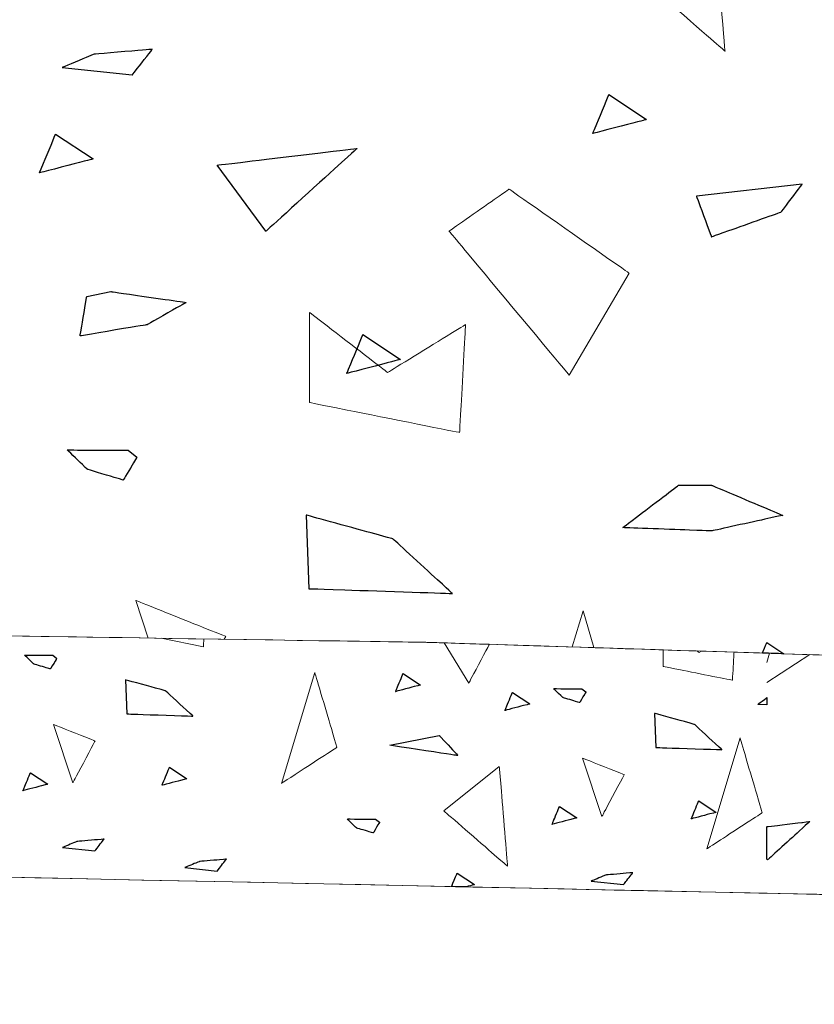
# Model space of a CAD drawing. Units: millimetres. Extents: x -203 to 1, y 0 to 143.
# Drawn here: x -142 to -140, y 48 to 51 of the extents above; entities that cross this region are included whole.
import ezdxf

# ---------------------------------------------------------------- set-up
doc = ezdxf.new("R2010")
doc.units = ezdxf.units.MM
doc.header["$MEASUREMENT"] = 0
doc.layers.add('Layer 1', color=7, linetype='Continuous')

msp = doc.modelspace()

# ---------------------------------------------------------------- linework, layer by layer
at = {"layer": 'Layer 1', "lineweight": 5}
for points in [[(-140.4625, 51.1587), (-140.4625, 51.1587), (-140.4625, 51.1587), (-140.40935, 50.5208), (-140.40935, 50.5208)], [(-140.40935, 50.5208), (-140.40935, 50.5208), (-140.40935, 50.5208), (-140.8169, 50.8752), (-140.8169, 50.8752)], [(-142.10125, 50.52635), (-142.10125, 50.52635), (-142.10125, 50.52635), (-142.27315, 50.51185), (-142.27315, 50.51185)], [(-142.16055, 50.45065), (-142.16055, 50.45065), (-142.16055, 50.45065), (-142.10125, 50.52635), (-142.10125, 50.52635)], [(-142.27315, 50.51185), (-142.27315, 50.51185), (-142.27315, 50.51185), (-142.3673, 50.4728), (-142.3673, 50.4728)], [(-142.3673, 50.4728), (-142.3673, 50.4728), (-142.16055, 50.45065), (-142.16055, 50.45065)], [(-140.8, 50.2775), (-140.8, 50.2775), (-140.8, 50.2775), (-140.7525, 50.39235), (-140.7525, 50.39235)], [(-140.7525, 50.39235), (-140.7525, 50.39235), (-140.6418, 50.3188), (-140.6418, 50.3188)], [(-140.6418, 50.3188), (-140.6418, 50.3188), (-140.6418, 50.3188), (-140.8, 50.2775), (-140.8, 50.2775)], [(-142.43475, 50.1611), (-142.43475, 50.1611), (-142.43475, 50.1611), (-142.3872, 50.2759), (-142.3872, 50.2759)], [(-142.3872, 50.2759), (-142.3872, 50.2759), (-142.2765, 50.2024), (-142.2765, 50.2024)], [(-141.90985, 50.18405), (-141.90985, 50.18405), (-141.90985, 50.18405), (-141.49645, 50.2335), (-141.49645, 50.2335)], [(-141.49645, 50.2335), (-141.49645, 50.2335), (-141.49645, 50.2335), (-141.76575, 49.98885), (-141.76575, 49.98885)], [(-142.2765, 50.2024), (-142.2765, 50.2024), (-142.2765, 50.2024), (-142.43475, 50.1611), (-142.43475, 50.1611)], [(-141.76575, 49.98885), (-141.76575, 49.98885), (-141.90985, 50.18405), (-141.90985, 50.18405)], [(-141.04725, 50.1133), (-141.04725, 50.1133), (-141.04725, 50.1133), (-141.2244, 49.9893), (-141.2244, 49.9893)], [(-140.69285, 49.86525), (-140.69285, 49.86525), (-140.69285, 49.86525), (-141.04725, 50.1133), (-141.04725, 50.1133)], [(-140.1812, 50.1276), (-140.1812, 50.1276), (-140.4938, 50.0923), (-140.4938, 50.0923)], [(-140.2435, 50.04585), (-140.2435, 50.04585), (-140.2435, 50.04585), (-140.1812, 50.1276), (-140.1812, 50.1276)], [(-140.4938, 50.0923), (-140.4938, 50.0923), (-140.4938, 50.0923), (-140.4496, 49.97245), (-140.4496, 49.97245)], [(-140.4496, 49.97245), (-140.4496, 49.97245), (-140.4496, 49.97245), (-140.2435, 50.04585), (-140.2435, 50.04585)], [(-141.2244, 49.9893), (-141.2244, 49.9893), (-141.2244, 49.9893), (-140.87005, 49.56405), (-140.87005, 49.56405)], [(-140.87005, 49.56405), (-140.87005, 49.56405), (-140.69285, 49.86525), (-140.69285, 49.86525)], [(-142.3147, 49.67965), (-142.3147, 49.67965), (-142.3147, 49.67965), (-142.29495, 49.79575), (-142.29495, 49.79575)], [(-142.29495, 49.79575), (-142.29495, 49.79575), (-142.22415, 49.81075), (-142.22415, 49.81075)], [(-142.22415, 49.81075), (-142.22415, 49.81075), (-142.22415, 49.81075), (-142.00105, 49.7786), (-142.00105, 49.7786)], [(-142.00105, 49.7786), (-142.00105, 49.7786), (-142.00105, 49.7786), (-142.1164, 49.7129), (-142.1164, 49.7129)], [(-141.63645, 49.7488), (-141.63645, 49.7488), (-141.63645, 49.483), (-141.63645, 49.483)], [(-141.4061, 49.5716), (-141.4061, 49.5716), (-141.4061, 49.5716), (-141.63645, 49.7488), (-141.63645, 49.7488)], [(-142.1164, 49.7129), (-142.1164, 49.7129), (-142.1164, 49.7129), (-142.3147, 49.67965), (-142.3147, 49.67965)], [(-141.17575, 49.71335), (-141.17575, 49.71335), (-141.17575, 49.71335), (-141.4061, 49.5716), (-141.4061, 49.5716)], [(-141.1935, 49.39445), (-141.1935, 49.39445), (-141.1935, 49.39445), (-141.17575, 49.71335), (-141.17575, 49.71335)], [(-141.52655, 49.5689), (-141.52655, 49.5689), (-141.52655, 49.5689), (-141.479, 49.68375), (-141.479, 49.68375)], [(-141.479, 49.68375), (-141.479, 49.68375), (-141.3683, 49.6102), (-141.3683, 49.6102)], [(-141.3683, 49.6102), (-141.3683, 49.6102), (-141.3683, 49.6102), (-141.52655, 49.5689), (-141.52655, 49.5689)], [(-141.63645, 49.483), (-141.63645, 49.483), (-141.63645, 49.483), (-141.1935, 49.39445), (-141.1935, 49.39445)], [(-142.293, 49.2854), (-142.293, 49.2854), (-142.293, 49.2854), (-142.35235, 49.34285), (-142.35235, 49.34285)], [(-142.35235, 49.34285), (-142.35235, 49.34285), (-142.35235, 49.34285), (-142.17285, 49.3418), (-142.17285, 49.3418)], [(-142.17285, 49.3418), (-142.17285, 49.3418), (-142.1468, 49.3214), (-142.1468, 49.3214)], [(-142.1468, 49.3214), (-142.1468, 49.3214), (-142.1468, 49.3214), (-142.18705, 49.2539), (-142.18705, 49.2539)], [(-142.18705, 49.2539), (-142.18705, 49.2539), (-142.18705, 49.2539), (-142.293, 49.2854), (-142.293, 49.2854)], [(-140.71165, 49.11345), (-140.71165, 49.11345), (-140.71165, 49.11345), (-140.5466, 49.2386), (-140.5466, 49.2386)], [(-140.5466, 49.2386), (-140.5466, 49.2386), (-140.44895, 49.2386), (-140.44895, 49.2386)], [(-140.44895, 49.2386), (-140.44895, 49.2386), (-140.44895, 49.2386), (-140.2389, 49.1497), (-140.2389, 49.1497)], [(-141.6464, 49.15035), (-141.6464, 49.15035), (-141.6384, 48.933), (-141.6384, 48.933)], [(-141.3907, 49.0803), (-141.3907, 49.0803), (-141.3907, 49.0803), (-141.6464, 49.15035), (-141.6464, 49.15035)], [(-140.2389, 49.1497), (-140.2389, 49.1497), (-140.2389, 49.1497), (-140.44895, 49.1036), (-140.44895, 49.1036)], [(-140.44895, 49.1036), (-140.44895, 49.1036), (-140.44895, 49.1036), (-140.71165, 49.11345), (-140.71165, 49.11345)], [(-141.21495, 48.919), (-141.21495, 48.919), (-141.21495, 48.919), (-141.3907, 49.0803), (-141.3907, 49.0803)], [(-141.6384, 48.933), (-141.6384, 48.933), (-141.6384, 48.933), (-141.21495, 48.919), (-141.21495, 48.919)], [(-142.15025, 48.8983), (-142.15025, 48.8983), (-142.11325, 48.7872), (-142.11325, 48.7872)], [(-141.8845, 48.792), (-141.8845, 48.792), (-141.8845, 48.792), (-142.15025, 48.8983), (-142.15025, 48.8983)], [(-140.8289, 48.8672), (-140.8289, 48.8672), (-140.8608, 48.7609), (-140.8608, 48.7609)], [(-140.7968, 48.75885), (-140.7968, 48.75885), (-140.8289, 48.8672), (-140.8289, 48.8672)], [(-142.075, 48.78665), (-142.075, 48.78665), (-141.9505, 48.7617), (-141.9505, 48.7617)], [(-141.9505, 48.7617), (-141.9505, 48.7617), (-141.9505, 48.7617), (-141.9492, 48.7847), (-141.9492, 48.7847)], [(-141.8889, 48.78375), (-141.8889, 48.78375), (-141.8845, 48.792), (-141.8845, 48.792)], [(-141.23955, 48.77305), (-141.23955, 48.77305), (-141.16645, 48.65425), (-141.16645, 48.65425)], [(-141.16645, 48.65425), (-141.16645, 48.65425), (-141.16645, 48.65425), (-141.1054, 48.76875), (-141.1054, 48.76875)], [(-140.59245, 48.7523), (-140.59245, 48.7523), (-140.59245, 48.7035), (-140.59245, 48.7035)], [(-140.4858, 48.7445), (-140.4858, 48.7445), (-140.4858, 48.7445), (-140.49175, 48.74905), (-140.49175, 48.74905)], [(-140.47905, 48.74865), (-140.47905, 48.74865), (-140.4858, 48.7445), (-140.4858, 48.7445)], [(-140.29875, 48.7429), (-140.29875, 48.7429), (-140.2859, 48.774), (-140.2859, 48.774)], [(-140.2859, 48.774), (-140.2859, 48.774), (-140.23605, 48.74085), (-140.23605, 48.74085)], [(-140.3874, 48.66245), (-140.3874, 48.66245), (-140.3874, 48.66245), (-140.3828, 48.74555), (-140.3828, 48.74555)], [(-140.27755, 48.7422), (-140.27755, 48.7422), (-140.28555, 48.7155), (-140.28555, 48.7155)], [(-140.28555, 48.65605), (-140.28555, 48.65605), (-140.15885, 48.7384), (-140.15885, 48.7384)], [(-140.59245, 48.7035), (-140.59245, 48.7035), (-140.59245, 48.7035), (-140.3874, 48.66245), (-140.3874, 48.66245)], [(-142.1807, 48.66385), (-142.1807, 48.66385), (-142.177, 48.5632), (-142.177, 48.5632)], [(-142.0624, 48.6314), (-142.0624, 48.6314), (-142.0624, 48.6314), (-142.1807, 48.66385), (-142.1807, 48.66385)], [(-141.62145, 48.6859), (-141.62145, 48.6859), (-141.7199, 48.35785), (-141.7199, 48.35785)], [(-141.55585, 48.4645), (-141.55585, 48.4645), (-141.55585, 48.4645), (-141.62145, 48.6859), (-141.62145, 48.6859)], [(-141.9811, 48.55675), (-141.9811, 48.55675), (-141.9811, 48.55675), (-142.0624, 48.6314), (-142.0624, 48.6314)], [(-140.3122, 48.5913), (-140.3122, 48.5913), (-140.3122, 48.5913), (-140.2854, 48.6116), (-140.2854, 48.6116)], [(-140.2854, 48.5903), (-140.2854, 48.5903), (-140.3122, 48.5913), (-140.3122, 48.5913)], [(-142.177, 48.5632), (-142.177, 48.5632), (-142.177, 48.5632), (-141.9811, 48.55675), (-141.9811, 48.55675)], [(-140.61795, 48.5646), (-140.61795, 48.5646), (-140.61425, 48.4639), (-140.61425, 48.4639)], [(-140.4997, 48.53215), (-140.4997, 48.53215), (-140.4997, 48.53215), (-140.61795, 48.5646), (-140.61795, 48.5646)], [(-142.3934, 48.5321), (-142.3934, 48.5321), (-142.33595, 48.35985), (-142.33595, 48.35985)], [(-142.27035, 48.4829), (-142.27035, 48.4829), (-142.27035, 48.4829), (-142.3934, 48.5321), (-142.3934, 48.5321)], [(-140.4183, 48.45745), (-140.4183, 48.45745), (-140.4183, 48.45745), (-140.4997, 48.53215), (-140.4997, 48.53215)], [(-140.36505, 48.49255), (-140.36505, 48.49255), (-140.46345, 48.1645), (-140.46345, 48.1645)], [(-140.29945, 48.2711), (-140.29945, 48.2711), (-140.29945, 48.2711), (-140.36505, 48.49255), (-140.36505, 48.49255)], [(-142.33595, 48.35985), (-142.33595, 48.35985), (-142.33595, 48.35985), (-142.27035, 48.4829), (-142.27035, 48.4829)], [(-141.7199, 48.35785), (-141.7199, 48.35785), (-141.7199, 48.35785), (-141.55585, 48.4645), (-141.55585, 48.4645)], [(-140.61425, 48.4639), (-140.61425, 48.4639), (-140.61425, 48.4639), (-140.4183, 48.45745), (-140.4183, 48.45745)], [(-140.83025, 48.43285), (-140.83025, 48.43285), (-140.77285, 48.2606), (-140.77285, 48.2606)], [(-140.70725, 48.3836), (-140.70725, 48.3836), (-140.70725, 48.3836), (-140.83025, 48.43285), (-140.83025, 48.43285)], [(-141.2403, 48.277), (-141.2403, 48.277), (-141.07625, 48.40825), (-141.07625, 48.40825)], [(-141.07625, 48.40825), (-141.07625, 48.40825), (-141.07625, 48.40825), (-141.05165, 48.113), (-141.05165, 48.113)], [(-140.77285, 48.2606), (-140.77285, 48.2606), (-140.77285, 48.2606), (-140.70725, 48.3836), (-140.70725, 48.3836)], [(-141.05165, 48.113), (-141.05165, 48.113), (-141.05165, 48.113), (-141.2403, 48.277), (-141.2403, 48.277)], [(-140.46345, 48.1645), (-140.46345, 48.1645), (-140.46345, 48.1645), (-140.29945, 48.2711), (-140.29945, 48.2711)], [(-140.28555, 48.23005), (-140.28555, 48.23005), (-140.15905, 48.2452), (-140.15905, 48.2452)], [(-140.15905, 48.2452), (-140.15905, 48.2452), (-140.15905, 48.2452), (-140.28365, 48.132), (-140.28365, 48.132)], [(-140.28365, 48.132), (-140.28365, 48.132), (-140.28555, 48.13455), (-140.28555, 48.13455)]]:
    msp.add_open_spline(points, degree=3, dxfattribs=at)
at = {"layer": 'Layer 1', "color": 254}
for points in [[(-142.10125, 50.52635), (-142.10125, 50.52635), (-142.10125, 50.52635), (-142.27315, 50.51185), (-142.27315, 50.51185)], [(-142.16055, 50.45065), (-142.16055, 50.45065), (-142.16055, 50.45065), (-142.10125, 50.52635), (-142.10125, 50.52635)], [(-142.27315, 50.51185), (-142.27315, 50.51185), (-142.27315, 50.51185), (-142.3673, 50.4728), (-142.3673, 50.4728)], [(-142.3673, 50.4728), (-142.3673, 50.4728), (-142.16055, 50.45065), (-142.16055, 50.45065)], [(-140.8, 50.2775), (-140.8, 50.2775), (-140.8, 50.2775), (-140.7525, 50.39235), (-140.7525, 50.39235)], [(-140.7525, 50.39235), (-140.7525, 50.39235), (-140.6418, 50.3188), (-140.6418, 50.3188)], [(-140.6418, 50.3188), (-140.6418, 50.3188), (-140.6418, 50.3188), (-140.8, 50.2775), (-140.8, 50.2775)], [(-142.43475, 50.1611), (-142.43475, 50.1611), (-142.43475, 50.1611), (-142.3872, 50.2759), (-142.3872, 50.2759)], [(-142.3872, 50.2759), (-142.3872, 50.2759), (-142.2765, 50.2024), (-142.2765, 50.2024)], [(-142.2765, 50.2024), (-142.2765, 50.2024), (-142.2765, 50.2024), (-142.43475, 50.1611), (-142.43475, 50.1611)], [(-141.52655, 49.5689), (-141.52655, 49.5689), (-141.52655, 49.5689), (-141.479, 49.68375), (-141.479, 49.68375)], [(-141.479, 49.68375), (-141.479, 49.68375), (-141.3683, 49.6102), (-141.3683, 49.6102)], [(-141.3683, 49.6102), (-141.3683, 49.6102), (-141.3683, 49.6102), (-141.52655, 49.5689), (-141.52655, 49.5689)], [(-142.293, 49.2854), (-142.293, 49.2854), (-142.293, 49.2854), (-142.35235, 49.34285), (-142.35235, 49.34285)], [(-142.35235, 49.34285), (-142.35235, 49.34285), (-142.35235, 49.34285), (-142.17285, 49.3418), (-142.17285, 49.3418)], [(-142.17285, 49.3418), (-142.17285, 49.3418), (-142.1468, 49.3214), (-142.1468, 49.3214)], [(-142.1468, 49.3214), (-142.1468, 49.3214), (-142.1468, 49.3214), (-142.18705, 49.2539), (-142.18705, 49.2539)], [(-142.18705, 49.2539), (-142.18705, 49.2539), (-142.18705, 49.2539), (-142.293, 49.2854), (-142.293, 49.2854)], [(-140.29875, 48.7429), (-140.29875, 48.7429), (-140.29875, 48.7429), (-140.2859, 48.774), (-140.2859, 48.774)], [(-140.2859, 48.774), (-140.2859, 48.774), (-140.23605, 48.74085), (-140.23605, 48.74085)], [(-142.45125, 48.7105), (-142.45125, 48.7105), (-142.45125, 48.7105), (-142.47875, 48.73705), (-142.47875, 48.73705)], [(-142.47875, 48.73705), (-142.47875, 48.73705), (-142.47875, 48.73705), (-142.39565, 48.7366), (-142.39565, 48.7366)], [(-142.38355, 48.72715), (-142.38355, 48.72715), (-142.38355, 48.72715), (-142.4022, 48.6959), (-142.4022, 48.6959)], [(-142.39565, 48.7366), (-142.39565, 48.7366), (-142.38355, 48.72715), (-142.38355, 48.72715)], [(-140.23605, 48.74085), (-140.23605, 48.74085), (-140.23605, 48.74085), (-140.29875, 48.7429), (-140.29875, 48.7429)], [(-142.4022, 48.6959), (-142.4022, 48.6959), (-142.4022, 48.6959), (-142.45125, 48.7105), (-142.45125, 48.7105)], [(-141.3824, 48.62935), (-141.3824, 48.62935), (-141.3824, 48.62935), (-141.3604, 48.6826), (-141.3604, 48.6826)], [(-141.3604, 48.6826), (-141.3604, 48.6826), (-141.30915, 48.6485), (-141.30915, 48.6485)], [(-141.30915, 48.6485), (-141.30915, 48.6485), (-141.30915, 48.6485), (-141.3824, 48.62935), (-141.3824, 48.62935)], [(-140.888, 48.6112), (-140.888, 48.6112), (-140.888, 48.6112), (-140.9155, 48.6378), (-140.9155, 48.6378)], [(-140.9155, 48.6378), (-140.9155, 48.6378), (-140.9155, 48.6378), (-140.83235, 48.63735), (-140.83235, 48.63735)], [(-140.83235, 48.63735), (-140.83235, 48.63735), (-140.8203, 48.6279), (-140.8203, 48.6279)], [(-141.05965, 48.57325), (-141.05965, 48.57325), (-141.05965, 48.57325), (-141.03765, 48.6265), (-141.03765, 48.6265)], [(-141.03765, 48.6265), (-141.03765, 48.6265), (-140.9864, 48.59245), (-140.9864, 48.59245)], [(-140.83895, 48.59665), (-140.83895, 48.59665), (-140.83895, 48.59665), (-140.888, 48.6112), (-140.888, 48.6112)], [(-140.8203, 48.6279), (-140.8203, 48.6279), (-140.8203, 48.6279), (-140.83895, 48.59665), (-140.83895, 48.59665)], [(-140.9864, 48.59245), (-140.9864, 48.59245), (-140.9864, 48.59245), (-141.05965, 48.57325), (-141.05965, 48.57325)], [(-142.07245, 48.3525), (-142.07245, 48.3525), (-142.07245, 48.3525), (-142.05045, 48.40575), (-142.05045, 48.40575)], [(-142.05045, 48.40575), (-142.05045, 48.40575), (-141.99925, 48.3717), (-141.99925, 48.3717)], [(-142.4836, 48.3361), (-142.4836, 48.3361), (-142.4836, 48.3361), (-142.4616, 48.38935), (-142.4616, 48.38935)], [(-142.4616, 48.38935), (-142.4616, 48.38935), (-142.41035, 48.35525), (-142.41035, 48.35525)], [(-141.99925, 48.3717), (-141.99925, 48.3717), (-141.99925, 48.3717), (-142.07245, 48.3525), (-142.07245, 48.3525)], [(-142.41035, 48.35525), (-142.41035, 48.35525), (-142.41035, 48.35525), (-142.4836, 48.3361), (-142.4836, 48.3361)], [(-140.9202, 48.2368), (-140.9202, 48.2368), (-140.9202, 48.2368), (-140.8982, 48.29), (-140.8982, 48.29)], [(-140.8982, 48.29), (-140.8982, 48.29), (-140.84695, 48.25595), (-140.84695, 48.25595)], [(-140.50905, 48.2532), (-140.50905, 48.2532), (-140.50905, 48.2532), (-140.48705, 48.30645), (-140.48705, 48.30645)], [(-140.48705, 48.30645), (-140.48705, 48.30645), (-140.4358, 48.27235), (-140.4358, 48.27235)], [(-141.4977, 48.22625), (-141.4977, 48.22625), (-141.4977, 48.22625), (-141.52515, 48.25285), (-141.52515, 48.25285)], [(-141.52515, 48.25285), (-141.52515, 48.25285), (-141.52515, 48.25285), (-141.44205, 48.25235), (-141.44205, 48.25235)], [(-141.44205, 48.25235), (-141.44205, 48.25235), (-141.43, 48.24295), (-141.43, 48.24295)], [(-140.84695, 48.25595), (-140.84695, 48.25595), (-140.84695, 48.25595), (-140.9202, 48.2368), (-140.9202, 48.2368)], [(-140.4358, 48.27235), (-140.4358, 48.27235), (-140.4358, 48.27235), (-140.50905, 48.2532), (-140.50905, 48.2532)], [(-141.44865, 48.21165), (-141.44865, 48.21165), (-141.44865, 48.21165), (-141.4977, 48.22625), (-141.4977, 48.22625)], [(-141.43, 48.24295), (-141.43, 48.24295), (-141.43, 48.24295), (-141.44865, 48.21165), (-141.44865, 48.21165)], [(-142.24385, 48.1933), (-142.24385, 48.1933), (-142.24385, 48.1933), (-142.3233, 48.18655), (-142.3233, 48.18655)], [(-142.27125, 48.15825), (-142.27125, 48.15825), (-142.27125, 48.15825), (-142.24385, 48.1933), (-142.24385, 48.1933)], [(-142.3233, 48.18655), (-142.3233, 48.18655), (-142.3233, 48.18655), (-142.36685, 48.1685), (-142.36685, 48.1685)], [(-142.36685, 48.1685), (-142.36685, 48.1685), (-142.27125, 48.15825), (-142.27125, 48.15825)], [(-141.96195, 48.1272), (-141.96195, 48.1272), (-141.96195, 48.1272), (-142.00555, 48.10915), (-142.00555, 48.10915)], [(-142.00555, 48.10915), (-142.00555, 48.10915), (-141.9099, 48.0989), (-141.9099, 48.0989)], [(-141.88245, 48.13395), (-141.88245, 48.13395), (-141.88245, 48.13395), (-141.96195, 48.1272), (-141.96195, 48.1272)], [(-141.9099, 48.0989), (-141.9099, 48.0989), (-141.9099, 48.0989), (-141.88245, 48.13395), (-141.88245, 48.13395)], [(-141.2172, 48.0531), (-141.2172, 48.0531), (-141.2172, 48.0531), (-141.2007, 48.09305), (-141.2007, 48.09305)], [(-141.2007, 48.09305), (-141.2007, 48.09305), (-141.14945, 48.05895), (-141.14945, 48.05895)], [(-140.7613, 48.08725), (-140.7613, 48.08725), (-140.7613, 48.08725), (-140.80485, 48.0692), (-140.80485, 48.0692)], [(-140.6818, 48.094), (-140.6818, 48.094), (-140.6818, 48.094), (-140.7613, 48.08725), (-140.7613, 48.08725)], [(-140.70925, 48.05895), (-140.70925, 48.05895), (-140.70925, 48.05895), (-140.6818, 48.094), (-140.6818, 48.094)], [(-141.17525, 48.0522), (-141.17525, 48.0522), (-141.17525, 48.0522), (-141.2172, 48.0531), (-141.2172, 48.0531)], [(-141.14945, 48.05895), (-141.14945, 48.05895), (-141.14945, 48.05895), (-141.17525, 48.0522), (-141.17525, 48.0522)], [(-140.80485, 48.0692), (-140.80485, 48.0692), (-140.70925, 48.05895), (-140.70925, 48.05895)]]:
    msp.add_open_spline(points, degree=3, dxfattribs=at)
at = {"layer": 'Layer 1', "color": 7}
for points in [[(-141.90985, 50.18405), (-141.90985, 50.18405), (-141.90985, 50.18405), (-141.49645, 50.2335), (-141.49645, 50.2335)], [(-141.49645, 50.2335), (-141.49645, 50.2335), (-141.49645, 50.2335), (-141.76575, 49.98885), (-141.76575, 49.98885)], [(-141.76575, 49.98885), (-141.76575, 49.98885), (-141.90985, 50.18405), (-141.90985, 50.18405)], [(-140.1812, 50.1276), (-140.1812, 50.1276), (-140.4938, 50.0923), (-140.4938, 50.0923)], [(-140.2435, 50.04585), (-140.2435, 50.04585), (-140.2435, 50.04585), (-140.1812, 50.1276), (-140.1812, 50.1276)], [(-140.4938, 50.0923), (-140.4938, 50.0923), (-140.4938, 50.0923), (-140.4496, 49.97245), (-140.4496, 49.97245)], [(-140.4496, 49.97245), (-140.4496, 49.97245), (-140.4496, 49.97245), (-140.2435, 50.04585), (-140.2435, 50.04585)], [(-142.3147, 49.67965), (-142.3147, 49.67965), (-142.3147, 49.67965), (-142.29495, 49.79575), (-142.29495, 49.79575)], [(-142.29495, 49.79575), (-142.29495, 49.79575), (-142.22415, 49.81075), (-142.22415, 49.81075)], [(-142.22415, 49.81075), (-142.22415, 49.81075), (-142.22415, 49.81075), (-142.00105, 49.7786), (-142.00105, 49.7786)], [(-142.00105, 49.7786), (-142.00105, 49.7786), (-142.00105, 49.7786), (-142.1164, 49.7129), (-142.1164, 49.7129)], [(-142.1164, 49.7129), (-142.1164, 49.7129), (-142.1164, 49.7129), (-142.3147, 49.67965), (-142.3147, 49.67965)], [(-140.71165, 49.11345), (-140.71165, 49.11345), (-140.71165, 49.11345), (-140.5466, 49.2386), (-140.5466, 49.2386)], [(-140.5466, 49.2386), (-140.5466, 49.2386), (-140.44895, 49.2386), (-140.44895, 49.2386)], [(-140.44895, 49.2386), (-140.44895, 49.2386), (-140.44895, 49.2386), (-140.2389, 49.1497), (-140.2389, 49.1497)], [(-141.6464, 49.15035), (-141.6464, 49.15035), (-141.6384, 48.933), (-141.6384, 48.933)], [(-141.3907, 49.0803), (-141.3907, 49.0803), (-141.3907, 49.0803), (-141.6464, 49.15035), (-141.6464, 49.15035)], [(-140.2389, 49.1497), (-140.2389, 49.1497), (-140.2389, 49.1497), (-140.44895, 49.1036), (-140.44895, 49.1036)], [(-140.44895, 49.1036), (-140.44895, 49.1036), (-140.44895, 49.1036), (-140.71165, 49.11345), (-140.71165, 49.11345)], [(-141.21495, 48.919), (-141.21495, 48.919), (-141.21495, 48.919), (-141.3907, 49.0803), (-141.3907, 49.0803)], [(-141.6384, 48.933), (-141.6384, 48.933), (-141.6384, 48.933), (-141.21495, 48.919), (-141.21495, 48.919)], [(-142.1807, 48.66385), (-142.1807, 48.66385), (-142.177, 48.5632), (-142.177, 48.5632)], [(-142.0624, 48.6314), (-142.0624, 48.6314), (-142.0624, 48.6314), (-142.1807, 48.66385), (-142.1807, 48.66385)], [(-141.9811, 48.55675), (-141.9811, 48.55675), (-141.9811, 48.55675), (-142.0624, 48.6314), (-142.0624, 48.6314)], [(-140.3122, 48.5913), (-140.3122, 48.5913), (-140.3122, 48.5913), (-140.2854, 48.6116), (-140.2854, 48.6116)], [(-140.2854, 48.6116), (-140.2854, 48.6116), (-140.2854, 48.6116), (-140.2854, 48.5903), (-140.2854, 48.5903)], [(-140.2854, 48.5903), (-140.2854, 48.5903), (-140.3122, 48.5913), (-140.3122, 48.5913)], [(-142.177, 48.5632), (-142.177, 48.5632), (-142.177, 48.5632), (-141.9811, 48.55675), (-141.9811, 48.55675)], [(-140.61795, 48.5646), (-140.61795, 48.5646), (-140.61425, 48.4639), (-140.61425, 48.4639)], [(-140.4997, 48.53215), (-140.4997, 48.53215), (-140.4997, 48.53215), (-140.61795, 48.5646), (-140.61795, 48.5646)], [(-140.4183, 48.45745), (-140.4183, 48.45745), (-140.4183, 48.45745), (-140.4997, 48.53215), (-140.4997, 48.53215)], [(-141.39915, 48.4704), (-141.39915, 48.4704), (-141.2534, 48.49975), (-141.2534, 48.49975)], [(-141.2534, 48.49975), (-141.2534, 48.49975), (-141.2534, 48.49975), (-141.19855, 48.4399), (-141.19855, 48.4399)], [(-141.19855, 48.4399), (-141.19855, 48.4399), (-141.19855, 48.4399), (-141.39915, 48.4704), (-141.39915, 48.4704)], [(-140.61425, 48.4639), (-140.61425, 48.4639), (-140.61425, 48.4639), (-140.4183, 48.45745), (-140.4183, 48.45745)], [(-140.28555, 48.23005), (-140.28555, 48.23005), (-140.28555, 48.23005), (-140.15905, 48.2452), (-140.15905, 48.2452)], [(-140.28555, 48.13455), (-140.28555, 48.13455), (-140.28555, 48.13455), (-140.28555, 48.23005), (-140.28555, 48.23005)], [(-140.15905, 48.2452), (-140.15905, 48.2452), (-140.15905, 48.2452), (-140.28365, 48.132), (-140.28365, 48.132)], [(-140.28365, 48.132), (-140.28365, 48.132), (-140.28555, 48.13455), (-140.28555, 48.13455)]]:
    msp.add_open_spline(points, degree=3, dxfattribs=at)
at = {"layer": 'Layer 1', "lineweight": 9}
for points in [[(-141.28555, 48.7745), (-141.28555, 48.7745), (-141.28555, 48.7745), (-177.89725, 49.3368), (-177.89725, 49.3368)], [(-177.89725, 49.3368), (-177.89725, 49.3368), (-177.89725, 49.3368), (-141.28555, 48.7745), (-141.28555, 48.7745)], [(-141.28555, 48.7745), (-141.28555, 48.7745), (-141.28555, 48.7745), (-177.89725, 49.3368), (-177.89725, 49.3368)], [(-129.24725, 48.3887), (-129.24725, 48.3887), (-129.24725, 48.3887), (-141.28555, 48.7745), (-141.28555, 48.7745)], [(-141.28555, 48.7745), (-141.28555, 48.7745), (-141.28555, 48.7745), (-129.24725, 48.3887), (-129.24725, 48.3887)], [(-129.24725, 48.3887), (-129.24725, 48.3887), (-129.24725, 48.3887), (-141.28555, 48.7745), (-141.28555, 48.7745)], [(-147.5471, 48.18735), (-147.5471, 48.18735), (-147.5471, 48.18735), (-124.8171, 47.70535), (-124.8171, 47.70535)], [(-124.8171, 47.70535), (-124.8171, 47.70535), (-124.8171, 47.70535), (-147.5471, 48.18735), (-147.5471, 48.18735)]]:
    msp.add_open_spline(points, degree=3, dxfattribs=at)
at = {"layer": 'Layer 1', "lineweight": 0}
for points in [[(-142.45125, 48.7105), (-142.45125, 48.7105), (-142.45125, 48.7105), (-142.47875, 48.73705), (-142.47875, 48.73705)], [(-142.47875, 48.73705), (-142.47875, 48.73705), (-142.47875, 48.73705), (-142.39565, 48.7366), (-142.39565, 48.7366)], [(-142.38355, 48.72715), (-142.38355, 48.72715), (-142.38355, 48.72715), (-142.4022, 48.6959), (-142.4022, 48.6959)], [(-142.39565, 48.7366), (-142.39565, 48.7366), (-142.38355, 48.72715), (-142.38355, 48.72715)], [(-142.4022, 48.6959), (-142.4022, 48.6959), (-142.4022, 48.6959), (-142.45125, 48.7105), (-142.45125, 48.7105)], [(-141.3824, 48.62935), (-141.3824, 48.62935), (-141.3824, 48.62935), (-141.3604, 48.6826), (-141.3604, 48.6826)], [(-141.3604, 48.6826), (-141.3604, 48.6826), (-141.30915, 48.6485), (-141.30915, 48.6485)], [(-141.30915, 48.6485), (-141.30915, 48.6485), (-141.30915, 48.6485), (-141.3824, 48.62935), (-141.3824, 48.62935)], [(-140.888, 48.6112), (-140.888, 48.6112), (-140.888, 48.6112), (-140.9155, 48.6378), (-140.9155, 48.6378)], [(-140.9155, 48.6378), (-140.9155, 48.6378), (-140.9155, 48.6378), (-140.83235, 48.63735), (-140.83235, 48.63735)], [(-140.83235, 48.63735), (-140.83235, 48.63735), (-140.8203, 48.6279), (-140.8203, 48.6279)], [(-141.05965, 48.57325), (-141.05965, 48.57325), (-141.05965, 48.57325), (-141.03765, 48.6265), (-141.03765, 48.6265)], [(-141.03765, 48.6265), (-141.03765, 48.6265), (-140.9864, 48.59245), (-140.9864, 48.59245)], [(-140.83895, 48.59665), (-140.83895, 48.59665), (-140.83895, 48.59665), (-140.888, 48.6112), (-140.888, 48.6112)], [(-140.8203, 48.6279), (-140.8203, 48.6279), (-140.8203, 48.6279), (-140.83895, 48.59665), (-140.83895, 48.59665)], [(-140.9864, 48.59245), (-140.9864, 48.59245), (-140.9864, 48.59245), (-141.05965, 48.57325), (-141.05965, 48.57325)], [(-141.39915, 48.4704), (-141.39915, 48.4704), (-141.2534, 48.49975), (-141.2534, 48.49975)], [(-141.2534, 48.49975), (-141.2534, 48.49975), (-141.2534, 48.49975), (-141.19855, 48.4399), (-141.19855, 48.4399)], [(-141.19855, 48.4399), (-141.19855, 48.4399), (-141.19855, 48.4399), (-141.39915, 48.4704), (-141.39915, 48.4704)], [(-142.07245, 48.3525), (-142.07245, 48.3525), (-142.07245, 48.3525), (-142.05045, 48.40575), (-142.05045, 48.40575)], [(-142.05045, 48.40575), (-142.05045, 48.40575), (-141.99925, 48.3717), (-141.99925, 48.3717)], [(-142.4836, 48.3361), (-142.4836, 48.3361), (-142.4836, 48.3361), (-142.4616, 48.38935), (-142.4616, 48.38935)], [(-142.4616, 48.38935), (-142.4616, 48.38935), (-142.41035, 48.35525), (-142.41035, 48.35525)], [(-141.99925, 48.3717), (-141.99925, 48.3717), (-141.99925, 48.3717), (-142.07245, 48.3525), (-142.07245, 48.3525)], [(-142.41035, 48.35525), (-142.41035, 48.35525), (-142.41035, 48.35525), (-142.4836, 48.3361), (-142.4836, 48.3361)], [(-140.9202, 48.2368), (-140.9202, 48.2368), (-140.9202, 48.2368), (-140.8982, 48.29), (-140.8982, 48.29)], [(-140.8982, 48.29), (-140.8982, 48.29), (-140.84695, 48.25595), (-140.84695, 48.25595)], [(-140.50905, 48.2532), (-140.50905, 48.2532), (-140.50905, 48.2532), (-140.48705, 48.30645), (-140.48705, 48.30645)], [(-140.48705, 48.30645), (-140.48705, 48.30645), (-140.4358, 48.27235), (-140.4358, 48.27235)], [(-141.4977, 48.22625), (-141.4977, 48.22625), (-141.4977, 48.22625), (-141.52515, 48.25285), (-141.52515, 48.25285)], [(-141.52515, 48.25285), (-141.52515, 48.25285), (-141.52515, 48.25285), (-141.44205, 48.25235), (-141.44205, 48.25235)], [(-141.44205, 48.25235), (-141.44205, 48.25235), (-141.43, 48.24295), (-141.43, 48.24295)], [(-140.84695, 48.25595), (-140.84695, 48.25595), (-140.84695, 48.25595), (-140.9202, 48.2368), (-140.9202, 48.2368)], [(-140.4358, 48.27235), (-140.4358, 48.27235), (-140.4358, 48.27235), (-140.50905, 48.2532), (-140.50905, 48.2532)], [(-141.44865, 48.21165), (-141.44865, 48.21165), (-141.44865, 48.21165), (-141.4977, 48.22625), (-141.4977, 48.22625)], [(-141.43, 48.24295), (-141.43, 48.24295), (-141.43, 48.24295), (-141.44865, 48.21165), (-141.44865, 48.21165)], [(-142.24385, 48.1933), (-142.24385, 48.1933), (-142.24385, 48.1933), (-142.3233, 48.18655), (-142.3233, 48.18655)], [(-142.27125, 48.15825), (-142.27125, 48.15825), (-142.27125, 48.15825), (-142.24385, 48.1933), (-142.24385, 48.1933)], [(-142.3233, 48.18655), (-142.3233, 48.18655), (-142.3233, 48.18655), (-142.36685, 48.1685), (-142.36685, 48.1685)], [(-142.36685, 48.1685), (-142.36685, 48.1685), (-142.27125, 48.15825), (-142.27125, 48.15825)], [(-141.96195, 48.1272), (-141.96195, 48.1272), (-141.96195, 48.1272), (-142.00555, 48.10915), (-142.00555, 48.10915)], [(-142.00555, 48.10915), (-142.00555, 48.10915), (-141.9099, 48.0989), (-141.9099, 48.0989)], [(-141.88245, 48.13395), (-141.88245, 48.13395), (-141.88245, 48.13395), (-141.96195, 48.1272), (-141.96195, 48.1272)], [(-141.9099, 48.0989), (-141.9099, 48.0989), (-141.9099, 48.0989), (-141.88245, 48.13395), (-141.88245, 48.13395)], [(-141.2172, 48.0531), (-141.2172, 48.0531), (-141.2007, 48.09305), (-141.2007, 48.09305)], [(-141.2007, 48.09305), (-141.2007, 48.09305), (-141.14945, 48.05895), (-141.14945, 48.05895)], [(-140.7613, 48.08725), (-140.7613, 48.08725), (-140.7613, 48.08725), (-140.80485, 48.0692), (-140.80485, 48.0692)], [(-140.6818, 48.094), (-140.6818, 48.094), (-140.6818, 48.094), (-140.7613, 48.08725), (-140.7613, 48.08725)], [(-140.70925, 48.05895), (-140.70925, 48.05895), (-140.70925, 48.05895), (-140.6818, 48.094), (-140.6818, 48.094)], [(-141.14945, 48.05895), (-141.14945, 48.05895), (-141.14945, 48.05895), (-141.17525, 48.0522), (-141.17525, 48.0522)], [(-140.80485, 48.0692), (-140.80485, 48.0692), (-140.70925, 48.05895), (-140.70925, 48.05895)]]:
    msp.add_open_spline(points, degree=3, dxfattribs=at)

doc.saveas('drawing.dxf')
